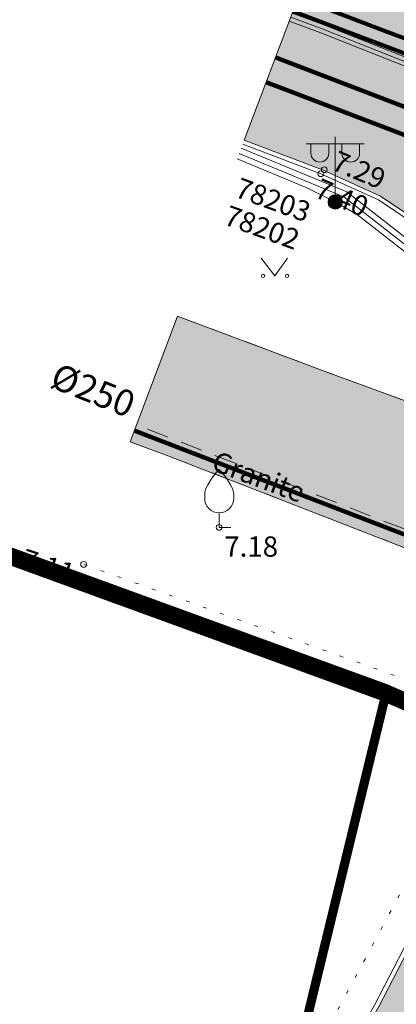
# Model space of a CAD drawing. Units: metres. Extents: x 686 to 542633, y 278 to 6591063.
# Drawn here: x 541882 to 541895, y 6590418 to 6590452 of the extents above; entities that cross this region are included whole.
import ezdxf
from ezdxf.enums import TextEntityAlignment as Align

# ---------------------------------------------------------------- set-up
doc = ezdxf.new("R2010")
doc.units = ezdxf.units.M
for name, pattern in [('13161GEO_must$0$aarekivi', [0.2, 0.1, 0.1]), ('13161GEO_must$0$ASFBET', [2.5, 1.5, -1]), ('13161GEO_must$0$KATASTRIPIIR', [0.02, 0.01, 0.01]), ('13161GEO_must$0$kolvik', [1.25, 0.25, -1]), ('13161GEO_must$0$kruuskill', [2, 1, -1]), ('DASHEDX2', [1.5, 1, -0.5])]:
    doc.linetypes.add(name, pattern=pattern)
doc.layers.get('0').update_dxf_attribs({"lineweight": 9})
for name, color, linetype, lineweight in [('-GEODEESIA', 7, 'Continuous', 9), ('13161GEO_must$0$gtrass', 7, 'Continuous', 9), ('13161GEO_must$0$haljastus', 7, 'Continuous', 9), ('13161GEO_must$0$korgus', 7, 'Continuous', 9), ('13161GEO_must$0$kpkaabel', 7, 'Continuous', 9), ('13161GEO_must$0$mpkaabel', 7, 'Continuous', 9), ('13161GEO_must$0$PIIR', 7, 'Continuous', 35), ('13161GEO_must$0$post', 7, 'Continuous', 9), ('13161GEO_must$0$puu', 7, 'Continuous', 9), ('13161GEO_must$0$SKTRASS', 7, 'Continuous', 9), ('13161GEO_must$0$tee', 7, 'Continuous', 9), ('13161GEO_must$0$TTRASS', 7, 'Continuous', 9), ('13161GEO_must$0$vtrass', 7, 'Continuous', 9), ('DP_KR-olemasolev', 36, 'Continuous', 9), ('DP_T-autoliiklus_olemasolev', 254, 'Continuous', 9)]:
    doc.layers.add(name, color=color, linetype=linetype, lineweight=lineweight)
doc.layers.add('DP_PL_naaberplan_piir', color=7, linetype='DASHEDX2', lineweight=9, true_color=0x002db3)
doc.layers.add('DP_T-kergliiklus_olemasolev', color=7, linetype='Continuous', lineweight=9, true_color=0xffffcc)
doc.styles.add('13161GEO_must$0$ITALIC', font='italic.shx')
doc.styles.add('13161GEO_must$0$romanc', font='romanc.shx')
doc.styles.add('13161GEO_must$0$romans', font='romans.shx')
doc.linetypes.add('13161GEO_must$0$-G-', pattern='A,10,-1.5,["G",13161GEO_must$0$romans,S=1.4,R=0,X=-0.7,Y=-0.7],-1.5,10,-3', length=26)
doc.linetypes.add('13161GEO_must$0$-SK-', pattern='A,10,-1.5,["SK",13161GEO_must$0$romans,S=1.4,R=0,X=-1.4,Y=-0.7],-1.5,10,-3', length=26)
doc.linetypes.add('13161GEO_must$0$-T-', pattern='A,10,-1.5,["T",13161GEO_must$0$romans,S=1.4,R=0,X=-0.7,Y=-0.7],-1.5,10,-3', length=26)
doc.linetypes.add('13161GEO_must$0$-V-', pattern='A,10,-1.5,["V",13161GEO_must$0$romans,S=1.4,R=0,X=-0.7,Y=-0.7],-1.5,10,-3', length=26)
doc.linetypes.add('13161GEO_must$0$KAITSETORU', pattern='A,0,[153,mkm,S=0.075,R=0,X=0,Y=0],-0.15,[153,mkm,S=0.075,R=0,X=0,Y=0],-0.15,[153,mkm,S=0.075,R=0,X=0,Y=0],-0.15,[152,mkm,S=0.075,R=0,X=0,Y=0],-1.2,[153,mkm,S=0.075,R=0,X=0,Y=0],-0.15,[153,mkm,S=0.075,R=0,X=0,Y=0],-0.15,[153,mkm,S=0.075,R=0,X=0,Y=0],-0.15,[152,mkm,S=0.075,R=0,X=0,Y=0],-0.15', length=2.25)
doc.linetypes.add('13161GEO_must$0$KP_KBL', pattern='A,8,-2,[138,mkm.shx,S=1,R=0,X=0,Y=0],0.75,[138,mkm.shx,S=1,R=0,X=0,Y=0],0.75,[138,mkm.shx,S=1,R=0,X=0,Y=0],3,[138,mkm.shx,S=1,R=180,X=0,Y=0],0.75,[138,mkm.shx,S=1,R=180,X=0,Y=0],0.75,[138,mkm.shx,S=1,R=180,X=0,Y=0],-2', length=18)
doc.linetypes.add('13161GEO_must$0$MP_KBL', pattern='A,8,-2,[138,mkm.shx,S=1,R=0,X=0,Y=0],6,[138,mkm.shx,S=1,R=180,X=0,Y=0],-2', length=18)

# ---------------------------------------------------------------- blocks, each defined once
blk = doc.blocks.new('13161GEO_must$0$mepost')
at = {"linetype": 'Continuous', "const_width": 0.5}
blk.add_lwpolyline([(-0.25, 0, 1), (0.25, 0, 1)], format="xyb", close=True, dxfattribs=at)
blk.add_circle((0, 0), 0.5)
blk = doc.blocks.new('13161GEO_must$0$VAPOS2')
at = {"color": 0, "linetype": 'Continuous'}
for p, q in [((0, 0.5), (0, 4.5)), ((0, 4), (-2, 4)), ((-1.679, 3.358), (-1.679, 4)), ((-0.453, 3.358), (-0.453, 4)), ((0, 4), (2, 4)), ((0.453, 3.358), (0.453, 4)), ((1.679, 3.358), (1.679, 4))]:
    blk.add_line(p, q, dxfattribs=at)
for centre in [(-1.066, 3.358), (1.066, 3.358)]:
    blk.add_arc(centre, 0.613, 180, 0, dxfattribs=at)
blk = doc.blocks.new('13161GEO_must$0$vilja1')
at = {"linetype": 'Continuous'}
for p, q in [((0, 0), (0, 1)), ((0.8, 0), (0, 0))]:
    blk.add_line(p, q, dxfattribs=at)
at = {"linetype": 'Continuous', "flags": 128}
for points in [[(-1, 2), (-1, 2.3), (-0.98, 2.43), (-0.91, 2.69), (-0.79, 2.93), (-0.5, 3.4), (-0.18, 3.81), (0, 4)], [(1, 2), (1, 2.3), (0.98, 2.43), (0.91, 2.69), (0.79, 2.93), (0.5, 3.4), (0.18, 3.81), (0, 4)]]:
    blk.add_lwpolyline(points, dxfattribs=at)
at = {"linetype": 'Continuous'}
blk.add_arc((0, 2), 1, 180, 0, dxfattribs=at)
blk = doc.blocks.new('13161GEO_must$0$muru')
at = {"linetype": 'Continuous'}
for p, q in [((-0.927, 1.213), (0, 0)), ((0, 0), (0.891, 1.213))]:
    blk.add_line(p, q, dxfattribs=at)
for centre in [(-0.802, 0), (0.856, 0)]:
    blk.add_ellipse(centre, major_axis=(0.0778, 0.0778), ratio=1, start_param=5.497787, end_param=11.780972, dxfattribs=at)
blk = doc.blocks.new('13161GEO_must')
at = {"layer": '13161GEO_must$0$gtrass', "linetype": '13161GEO_must$0$-G-', "ltscale": 0.5, "const_width": 0.15}
blk.add_lwpolyline([(541885.517, 6590438.211), (541887.359, 6590437.501), (541895.982, 6590434.183), (541897.113, 6590433.749), (541909.751, 6590428.899), (541922.37, 6590424.101), (541935.003, 6590419.498), (541935.745, 6590419.185), (541938.786, 6590418.028), (541941.805, 6590416.899), (541950.849, 6590413.503), (541951.411, 6590413.292), (541953.058, 6590416.71), (541954.804, 6590415.995), (541965.639, 6590411.558), (541978.103, 6590406.608), (541990.584, 6590401.463), (542002.902, 6590396.309), (542004.564, 6590395.65), (542015.441, 6590391.484), (542016.697, 6590390.995), (542027.945, 6590386.617)], dxfattribs=at)
at = {"layer": '13161GEO_must$0$haljastus', "linetype": '13161GEO_must$0$kolvik', "ltscale": 0.5, "flags": 128}
blk.add_lwpolyline([(541883.771, 6590433.593), (541895.182, 6590429.514), (541897.113, 6590428.807), (541895.561, 6590423.859), (541891.164, 6590415.666), (541886.231, 6590410.15), (541887.088, 6590409.324)], dxfattribs=at)
at = {"layer": '13161GEO_must$0$korgus', "linetype": 'Continuous', "ltscale": 0.5}
for centre in [(541892.068, 6590447.216), (541891.948, 6590447.077), (541888.443, 6590434.871), (541883.768, 6590433.594)]:
    blk.add_circle(centre, 0.1, dxfattribs=at)
at = {"layer": '13161GEO_must$0$kpkaabel', "linetype": '13161GEO_must$0$KP_KBL', "ltscale": 0.5}
for points in [[(541890.86, 6590452.344), (541891.945, 6590451.941), (541900.501, 6590448.545), (541908.903, 6590445.577), (541916.825, 6590442.429), (541921.583, 6590440.597), (541925.329, 6590438.629), (541931.189, 6590436.662), (541937.662, 6590434.389), (541947.625, 6590430.476), (541955.48, 6590427.632), (541964.095, 6590424.231), (541971.36, 6590421.424), (541977.078, 6590419.063), (541985.096, 6590415.839), (541994.944, 6590412.253), (542002.21, 6590409.331), (542009.933, 6590406.677), (542019.198, 6590403.213), (542026.978, 6590400.029), (542035.585, 6590396.846), (542044.035, 6590393.466), (542053, 6590390.067)], [(541890.913, 6590452.484), (541891.999, 6590452.081), (541900.554, 6590448.685), (541908.956, 6590445.717), (541916.88, 6590442.569), (541921.645, 6590440.734), (541925.389, 6590438.767), (541932.478, 6590436.318), (541937.714, 6590434.53), (541947.678, 6590430.616), (541955.533, 6590427.772), (541964.15, 6590424.371), (541971.416, 6590421.563), (541977.135, 6590419.202), (541985.15, 6590415.979), (541994.998, 6590412.393), (542002.262, 6590409.472), (542009.984, 6590406.818), (542019.253, 6590403.353), (542027.032, 6590400.169), (542035.639, 6590396.986), (542044.089, 6590393.606), (542053.051, 6590390.208)], [(541890.966, 6590452.624), (541892.053, 6590452.221), (541900.607, 6590448.825), (541909.009, 6590445.857), (541916.935, 6590442.709), (541921.707, 6590440.871), (541925.449, 6590438.905), (541931.259, 6590437.015), (541937.766, 6590434.671), (541947.731, 6590430.756), (541955.586, 6590427.912), (541964.205, 6590424.511), (541971.472, 6590421.702), (541977.192, 6590419.341), (541985.204, 6590416.119), (541995.052, 6590412.533), (542002.314, 6590409.613), (542010.035, 6590406.959), (542019.308, 6590403.493), (542027.086, 6590400.309), (542035.693, 6590397.126), (542044.143, 6590393.746), (542053.102, 6590390.349)]]:
    blk.add_lwpolyline(points, dxfattribs=at)
at = {"layer": '13161GEO_must$0$mpkaabel', "linetype": '13161GEO_must$0$MP_KBL', "lineweight": 13, "ltscale": 0.5, "flags": 128}
for points in [[(541889.203, 6590447.961), (541892.85, 6590446.457), (541897.408, 6590442.89), (541898.962, 6590439.826), (541899.279, 6590439.655), (541912.306, 6590434.625), (541915.268, 6590435.823), (541917.14, 6590436.1), (541921.396, 6590435.517), (541929.94, 6590432.714), (541934.01, 6590430.942), (541942.254, 6590427.868), (541951.011, 6590424.492), (541955.227, 6590422.823), (541956.345, 6590422.599), (541965.211, 6590419.207), (541967.92, 6590418.148), (541968.968, 6590417.755), (541978.57, 6590414.186), (541986.655, 6590410.835), (541995.299, 6590406.743), (542000.086, 6590404.16), (542001.895, 6590403.462), (542011.082, 6590399.263), (542022.469, 6590394.889), (542029.018, 6590392.529), (542034.092, 6590390.736), (542046.003, 6590387.228), (542057.45, 6590384.296), (542067.918, 6590381.085), (542069.054, 6590380.898), (542070.105, 6590380.503), (542077.699, 6590377.648), (542082.522, 6590375.854), (542096.301, 6590370.258), (542102.433, 6590367.375), (542105.682, 6590365.861), (542106.123, 6590366.009), (542110.09, 6590374.023), (542113.01, 6590378.958), (542116.322, 6590381.178), (542117.048, 6590382.975), (542117.084, 6590385.107), (542117.804, 6590385.433)], [(541889.062, 6590447.587), (541891.446, 6590446.603), (541892.449, 6590446.104), (541893.22, 6590445.659), (541897.092, 6590442.63), (541898.627, 6590439.602), (541898.931, 6590438.688), (541899.276, 6590439.227), (541912.306, 6590434.197), (541915.398, 6590435.323), (541917.149, 6590435.695), (541921.306, 6590435.126), (541929.796, 6590432.34), (541933.812, 6590430.501), (541942.113, 6590427.494), (541950.865, 6590424.119), (541955.93, 6590422.115), (541964.998, 6590418.646), (541967.723, 6590417.576), (541968.845, 6590417.374), (541978.424, 6590413.814), (541986.493, 6590410.469), (541995.118, 6590406.386), (541999.909, 6590403.801), (542000.745, 6590403.35), (542001.75, 6590403.088), (542010.927, 6590398.894), (542022.329, 6590394.514), (542028.884, 6590392.152), (542033.97, 6590390.355)], [(541889.132, 6590447.774), (541892.748, 6590446.283), (541897.25, 6590442.76), (541898.812, 6590439.679), (541899.195, 6590439.473), (541912.308, 6590434.41), (541915.321, 6590435.629), (541917.142, 6590435.898), (541921.351, 6590435.322), (541929.869, 6590432.527), (541933.935, 6590430.756), (541942.183, 6590427.681), (541950.938, 6590424.305), (541955.17, 6590422.631), (541956.289, 6590422.406), (541965.139, 6590419.02), (541967.849, 6590417.961), (541968.898, 6590417.568), (541978.497, 6590414), (541986.574, 6590410.652), (541995.208, 6590406.565), (542000.002, 6590403.978), (542001.817, 6590403.277), (542011.004, 6590399.078), (542022.399, 6590394.701), (542028.951, 6590392.34), (542034.03, 6590390.546), (542045.95, 6590387.035), (542057.396, 6590384.103), (542067.872, 6590380.89), (542069.002, 6590380.704), (542070.035, 6590380.316), (542077.629, 6590377.461), (542082.449, 6590375.668), (542096.221, 6590370.075), (542102.348, 6590367.194), (542117.337, 6590360.21), (542129.877, 6590354.329)]]:
    blk.add_lwpolyline(points, dxfattribs=at)
at = {"layer": '13161GEO_must$0$mpkaabel', "linetype": '13161GEO_must$0$KAITSETORU', "lineweight": 0, "ltscale": 0.5, "flags": 128}
blk.add_lwpolyline([(541889.203, 6590447.961), (541892.85, 6590446.457), (541897.408, 6590442.89), (541898.962, 6590439.826), (541899.279, 6590439.655), (541912.306, 6590434.625), (541915.268, 6590435.823), (541917.14, 6590436.1), (541921.396, 6590435.517), (541929.94, 6590432.714), (541934.01, 6590430.942), (541942.254, 6590427.868), (541951.011, 6590424.492), (541955.227, 6590422.823), (541956.345, 6590422.599), (541965.211, 6590419.207), (541967.92, 6590418.148), (541968.968, 6590417.755), (541978.57, 6590414.186), (541986.655, 6590410.835), (541995.299, 6590406.743), (542000.086, 6590404.16), (542001.895, 6590403.462), (542011.082, 6590399.263), (542022.469, 6590394.889), (542029.018, 6590392.529), (542034.092, 6590390.736), (542046.003, 6590387.228), (542057.45, 6590384.296), (542067.918, 6590381.085), (542069.054, 6590380.898), (542070.105, 6590380.503), (542077.699, 6590377.648), (542082.522, 6590375.854), (542096.301, 6590370.258), (542102.433, 6590367.375), (542105.682, 6590365.861), (542106.123, 6590366.009), (542110.09, 6590374.023), (542110.143, 6590374.113)], dxfattribs=at)
at = {"layer": '13161GEO_must$0$PIIR', "linetype": '13161GEO_must$0$KATASTRIPIIR', "lineweight": 0, "ltscale": 0.5, "flags": 128}
for points in [[(541624.57, 6590549.72), (541702.73, 6590532.09), (541795.71, 6590501.53), (541796.61, 6590507.34), (541820.16, 6590498.68), (541841.64, 6590489.9), (541923.63, 6590456.38), (541920.16, 6590449.36), (541955.35, 6590436.6), (541980.59, 6590427.44), (542077.04, 6590394.27), (542091.21, 6590389.28), (542112.18, 6590383.3), (542112.99, 6590383.12), (542158.34, 6590364.55), (542137.68, 6590349.84), (542123.96, 6590340.06), (542094.43, 6590350.34), (542072.71, 6590358.39), (542012.72, 6590380.65), (541917.09, 6590423.53), (541911.42, 6590421.59), (541894.23, 6590429.24), (541852.84, 6590444.13), (541664.5, 6590514.73), (541624.99, 6590524.74), (541625.33, 6590529.7), (541620.82, 6590530.34), (541624.57, 6590549.72)], [(541852.82, 6590444.13), (541894.21, 6590429.23), (541890.93, 6590415.71), (541854.64, 6590380.32), (541839.61, 6590383.81), (541816.29, 6590404.91), (541852.82, 6590444.13)]]:
    blk.add_lwpolyline(points, close=True, dxfattribs=at)
at = {"layer": '13161GEO_must$0$SKTRASS', "linetype": '13161GEO_must$0$-SK-', "ltscale": 0.5, "const_width": 0.14}
blk.add_lwpolyline([(541890.988, 6590452.683), (541914.023, 6590443.985)], dxfattribs=at)
at = {"layer": '13161GEO_must$0$tee', "linetype": '13161GEO_must$0$aarekivi', "ltscale": 0.5, "flags": 128}
blk.add_lwpolyline([(541889.254, 6590448.096), (541891.948, 6590447.077), (541893.936, 6590446.172), (541895.73, 6590444.968), (541897.251, 6590443.477), (541898.397, 6590441.876), (541899.213, 6590439.984), (541899.694, 6590438.085), (541899.828, 6590437.087), (541899.821, 6590435.142), (541899.535, 6590433.159), (541898.766, 6590430.942), (541895.596, 6590422.042), (541894.805, 6590420.312), (541893.806, 6590418.381), (541892.774, 6590416.598), (541891.66, 6590414.92), (541890.446, 6590413.324), (541889.145, 6590411.798), (541888.447, 6590411.05), (541888.557, 6590410.947), (541889.257, 6590411.699), (541890.563, 6590413.23), (541891.782, 6590414.833), (541892.901, 6590416.519), (541893.94, 6590418.312), (541894.94, 6590420.246), (541895.736, 6590421.986), (541898.908, 6590430.892), (541899.685, 6590433.135), (541899.971, 6590435.131), (541899.978, 6590437.099), (541899.842, 6590438.114), (541899.356, 6590440.032), (541898.528, 6590441.95), (541897.366, 6590443.575), (541895.825, 6590445.085), (541894.01, 6590446.304), (541892.006, 6590447.216), (541889.307, 6590448.236)], dxfattribs=at)
at = {"layer": '13161GEO_must$0$tee', "linetype": '13161GEO_must$0$ASFBET', "ltscale": 0.5, "flags": 128}
for points in [[(541887.009, 6590442.158), (541892.19, 6590440.217), (541899.781, 6590437.438)], [(541899.483, 6590433.008), (541886.382, 6590438.099), (541885.588, 6590438.399)]]:
    blk.add_lwpolyline(points, dxfattribs=at)
at = {"layer": '13161GEO_must$0$tee', "linetype": '13161GEO_must$0$kruuskill', "ltscale": 0.5, "flags": 128}
blk.add_lwpolyline([(541885.37, 6590437.823), (541886.708, 6590437.331), (541899.285, 6590432.437)], dxfattribs=at)
at = {"layer": '13161GEO_must$0$TTRASS', "linetype": '13161GEO_must$0$-T-', "ltscale": 0.5, "const_width": 0.15, "flags": 128}
for points in [[(541890.386, 6590451.09), (541890.513, 6590451.043), (541896.139, 6590448.885), (541909.992, 6590443.635), (541925.608, 6590436.765), (541921.264, 6590426.906), (541930.408, 6590423.395), (541945.408, 6590417.62), (541960.318, 6590411.944), (541975.279, 6590406.17), (541990.737, 6590400.104), (542015.69, 6590389.976), (542015.69, 6590389.976), (542028.017, 6590385.468), (542039.553, 6590382.129), (542056.013, 6590377.948), (542054.356, 6590372.985), (542057.58, 6590371.955), (542058.892, 6590376.727), (542070.385, 6590373.759), (542074.697, 6590372.667), (542074.697, 6590372.667), (542077.742, 6590371.917), (542081.309, 6590371.054), (542084.374, 6590370.181), (542089.269, 6590368.55), (542094.918, 6590366.377), (542094.918, 6590366.377), (542110.251, 6590360.006), (542124.989, 6590353.749), (542128.829, 6590352.101)], [(541890.063, 6590450.234), (541890.891, 6590449.921), (541895.293, 6590448.238), (541908.652, 6590443.205), (541924.37, 6590436.623), (541924.37, 6590436.623), (541919.977, 6590426.389), (541929.589, 6590422.715), (541944.576, 6590416.999), (541959.474, 6590411.286), (541974.454, 6590405.492), (541989.946, 6590399.492), (542015.775, 6590389.22), (542015.775, 6590389.22), (542026.839, 6590384.929), (542038.336, 6590381.557), (542054.831, 6590377.23), (542053.195, 6590372.399), (542058.191, 6590370.652), (542059.592, 6590375.585), (542070.173, 6590372.928), (542072.574, 6590372.332), (542078.441, 6590370.902), (542081.386, 6590370.157), (542084.914, 6590369.165), (542089.917, 6590367.453), (542094.979, 6590365.419), (542094.979, 6590365.419), (542110.243, 6590358.925), (542121.284, 6590354.235), (542128.425, 6590351.244)]]:
    blk.add_lwpolyline(points, dxfattribs=at)
at = {"layer": '13161GEO_must$0$vtrass', "linetype": '13161GEO_must$0$-V-', "ltscale": 0.5, "const_width": 0.14, "flags": 128}
blk.add_lwpolyline([(541891.164, 6590453.148), (541894.073, 6590452.035), (541905.272, 6590447.833), (541919.006, 6590442.873), (541919.8, 6590442.631), (541919.94, 6590442.509), (541931.524, 6590437.629), (541931.911, 6590437.712), (541943.104, 6590433.498), (541954.31, 6590429.375), (541967.854, 6590424.284), (541978.81, 6590419.142), (541989.488, 6590413.917), (542000.469, 6590408.752), (542011.375, 6590403.815), (542022.25, 6590399.028), (542033.546, 6590394.616), (542045.348, 6590391.593), (542056.764, 6590387.926), (542068.327, 6590383.846), (542079.71, 6590380.253), (542091.096, 6590376.976), (542102.336, 6590372.773), (542104.119, 6590371.867), (542131.756, 6590358.321)], dxfattribs=at)
at = {"layer": '13161GEO_must$0$haljastus', "ltscale": 0.5, "xscale": 0.5, "yscale": 0.5, "zscale": 0.5}
blk.add_blockref('13161GEO_must$0$muru', (541890.359, 6590443.551), dxfattribs=at)
at = {"layer": '13161GEO_must$0$post', "linetype": 'Continuous', "ltscale": 0.5, "xscale": 0.5, "yscale": 0.5, "zscale": 0.5}
for name in ['13161GEO_must$0$VAPOS2', '13161GEO_must$0$mepost']:
    blk.add_blockref(name, (541892.449, 6590446.104), dxfattribs=at)
at = {"layer": '13161GEO_must$0$puu', "linetype": 'Continuous', "ltscale": 0.5, "xscale": 0.5, "yscale": 0.5, "zscale": 0.5}
blk.add_blockref('13161GEO_must$0$vilja1', (541888.443, 6590434.871), dxfattribs=at)
at = {"layer": '13161GEO_must$0$gtrass', "linetype": 'Continuous', "ltscale": 0.5, "style": '13161GEO_must$0$romans'}
blk.add_text('%%C250', height=0.9, rotation=338.4193, dxfattribs=at).set_placement((541883.825, 6590438.925), align=Align.BOTTOM_CENTER)
at = {"layer": '13161GEO_must$0$korgus', "ltscale": 0.5, "style": '13161GEO_must$0$ITALIC'}
for s, rotation, p in [('7.29', 337.2443, (541892.277, 6590447.244)), ('7.40', 337.2443, (541891.682, 6590446.29)), ('7.11', 342.0287, (541881.545, 6590433.483))]:
    blk.add_text(s, height=0.7, rotation=rotation, dxfattribs=at).set_placement(p)
blk.add_text('7.18', height=0.7, dxfattribs=at).set_placement((541888.62, 6590433.859))
at = {"layer": '13161GEO_must$0$mpkaabel', "linetype": 'Continuous', "ltscale": 0.5, "style": '13161GEO_must$0$romans'}
for s, p in [('78203', (541890.304, 6590446.175)), ('78202', (541889.923, 6590445.221))]:
    blk.add_text(s, height=0.7, rotation=339.9873, dxfattribs=at).set_placement(p, align=Align.MIDDLE_CENTER)
at = {"layer": '13161GEO_must$0$tee', "linetype": 'Continuous', "ltscale": 0.5, "style": '13161GEO_must$0$romanc'}
blk.add_text('Granite', height=0.7, rotation=339.4714, dxfattribs=at).set_placement((541889.801, 6590436.618), align=Align.MIDDLE_CENTER)

msp = doc.modelspace()

# ---------------------------------------------------------------- hatches: boundary and pattern name
at = {"layer": 'DP_T-autoliiklus_olemasolev', "ltscale": 0.5}
h = msp.add_hatch(color=256, dxfattribs=at)
h.dxf.hatch_style = 1
h.paths.add_polyline_path([(541888.557, 6590410.947), (541889.257, 6590411.699), (541890.563, 6590413.23), (541891.782, 6590414.833), (541892.901, 6590416.519), (541893.94, 6590418.312), (541894.94, 6590420.246), (541895.736, 6590421.986), (541898.908, 6590430.892), (541899.685, 6590433.135), (541899.971, 6590435.131), (541899.978, 6590437.099), (541899.842, 6590438.114), (541899.356, 6590440.032), (541898.528, 6590441.95), (541897.366, 6590443.575), (541895.825, 6590445.085), (541894.01, 6590446.304), (541892.006, 6590447.216), (541889.307, 6590448.236), (541892.828, 6590457.548), (541899.304, 6590455.113), (541905.397, 6590452.852), (541910.154, 6590451.046), (541916.015, 6590448.813), (541919.96, 6590447.371), (541921.904, 6590446.937), (541923.938, 6590446.757), (541926.082, 6590446.977), (541927.732, 6590447.429), (541929.578, 6590448.2), (541931.273, 6590449.355), (541932.259, 6590450.245), (541933.611, 6590451.697), (541942.117, 6590447.904), (541942.358, 6590445.759), (541942.824, 6590443.79), (541943.488, 6590441.92), (541943.931, 6590441.02), (541945.203, 6590439.401), (541945.91, 6590438.608), (541947.642, 6590437.313), (541949.492, 6590436.208), (541953.369, 6590434.728), (541958.986, 6590432.569), (541960.856, 6590431.823), (541962.727, 6590431.076), (541964.623, 6590430.264), (541966.462, 6590429.448), (541967.392, 6590428.992), (541969.669, 6590427.768), (541974.615, 6590425.155), (541983.629, 6590420.513), (541991.965, 6590416.604), (542002.292, 6590411.817), (542013.601, 6590406.638), (542015.413, 6590405.866), (542018.193, 6590404.678), (542021.899, 6590403.197), (542026.716, 6590401.364), (542030.673, 6590400.053), (542033.586, 6590399.137), (542036.578, 6590398.263), (542039.495, 6590397.452), (542042.381, 6590396.726), (542047.293, 6590395.539), (542052.316, 6590394.282), (542057.242, 6590392.993), (542061.233, 6590391.884), (542064.196, 6590391.05), (542067.121, 6590390.099), (542072.733, 6590388.19), (542075.502, 6590387.13), (542079.31, 6590385.69), (542082.221, 6590384.551), (542084.082, 6590383.823), (542088.626, 6590382.042), (542093.187, 6590380.209), (542098.864, 6590377.856), (542104.553, 6590375.364), (542111.886, 6590372.002), (542113.06, 6590371.569), (542114.017, 6590371.402), (542115.081, 6590371.399), (542115.9, 6590371.527), (542116.7, 6590371.77), (542117.718, 6590372.178), (542118.683, 6590373.016), (542119.389, 6590373.814), (542119.872, 6590374.587), (542120.101, 6590375.216), (542120.914, 6590377.044), (542121.96, 6590379.436), (542122.095, 6590379.81), (542127.556, 6590377.459), (542127.47, 6590377.095), (542125.882, 6590373.385), (542125.601, 6590372.255), (542125.474, 6590371.245), (542125.461, 6590370.518), (542125.555, 6590369.321), (542126.204, 6590367.457), (542126.58, 6590366.448), (542127.83, 6590365.094), (542128.556, 6590364.321), (542133.452, 6590361.925), (542130.243, 6590355.106), (542123.444, 6590358.304), (542111.252, 6590363.989), (542107.57, 6590365.741), (542100.17, 6590369.035), (542094.688, 6590371.453), (542090.091, 6590373.373), (542081.554, 6590376.747), (542073.267, 6590379.924), (542069.624, 6590381.326), (542066.829, 6590382.324), (542063.206, 6590383.533), (542059.523, 6590384.646), (542055.743, 6590385.702), (542052.91, 6590386.458), (542048.167, 6590387.609), (542043.359, 6590388.775), (542041.385, 6590389.255), (542038.372, 6590390.024), (542035.363, 6590390.826), (542033.425, 6590391.384), (542029.528, 6590392.553), (542025.148, 6590394.003), (542020.658, 6590395.63), (542016.539, 6590397.223), (542016.542, 6590397.215), (542011.143, 6590399.46), (542000.04, 6590404.597), (541989.648, 6590409.424), (541980.522, 6590413.614), (541976.756, 6590415.075), (541967.889, 6590418.432), (541962.099, 6590420.626), (541957.28, 6590422.518), (541955.343, 6590423.284), (541949.561, 6590425.455), (541931.861, 6590432.134), (541922.447, 6590435.674), (541920.412, 6590436.284), (541918.38, 6590436.52), (541916.451, 6590436.389), (541915.438, 6590436.204), (541913.394, 6590435.599), (541911.692, 6590434.798), (541910.067, 6590433.65), (541908.623, 6590432.174), (541907.393, 6590430.481), (541906.936, 6590429.544), (541906.284, 6590427.502), (541905.695, 6590425.584), (541904.994, 6590423.585), (541904.188, 6590421.657), (541902.777, 6590418.895), (541901.234, 6590416.266), (541899.593, 6590413.8), (541897.732, 6590411.367), (541896.381, 6590409.755), (541894.28, 6590407.517), (541893.045, 6590406.276), (541891.715, 6590405.106), (541887.088, 6590409.324)])
h.paths.add_polyline_path([(541932.459, 6590443.168), (541932.222, 6590443.264), (541932.163, 6590443.307), (541931.728, 6590443.832), (541931.932, 6590444.546), (541932.83, 6590445.145), (541934.313, 6590446.221), (541935.263, 6590447.003), (541936.565, 6590448.345), (541937.275, 6590448.497), (541937.822, 6590448.009), (541937.834, 6590446.889), (541937.916, 6590445.8), (541938.175, 6590443.755), (541938.681, 6590442.05), (541938.445, 6590441.376), (541937.746, 6590441.186), (541937.662, 6590441.187), (541937.299, 6590441.301), (541932.461, 6590443.167)], flags=16)
edge = h.paths.add_edge_path(flags=16)
edge.add_line((541952.267, 6590428.67), (541957.343, 6590426.553))
edge.add_arc((541957.825, 6590427.707), 1.25, 247.3573, 427.3669)
edge.add_line((541958.306, 6590428.861), (541953.23, 6590430.978))
edge.add_arc((541952.748, 6590429.824), 1.25, 67.3623, 247.3482)
edge.add_arc((541952.267, 6590428.67), 0.000355, 9.5329, 67.3483, ccw=False)
at = {"layer": 'DP_T-kergliiklus_olemasolev', "ltscale": 0.5}
h = msp.add_hatch(color=256, dxfattribs=at)
h.dxf.hatch_style = 1
h.paths.add_polyline_path([(541887.009, 6590442.158), (541892.19, 6590440.217), (541899.94, 6590437.38), (541899.978, 6590437.099), (541899.971, 6590435.131), (541899.685, 6590433.135), (541899.424, 6590432.382), (541886.708, 6590437.331), (541885.37, 6590437.823)])

# ---------------------------------------------------------------- linework, layer by layer
at = {"layer": 'DP_KR-olemasolev', "const_width": 0.3, "flags": 128}
for points in [[(541841.64, 6590489.9), (541923.63, 6590456.38), (541920.16, 6590449.36), (541955.35, 6590436.6), (541980.59, 6590427.44), (542077.04, 6590394.27), (542091.21, 6590389.28), (542112.18, 6590383.3), (542112.99, 6590383.12), (542158.34, 6590364.55), (542137.68, 6590349.84), (542123.96, 6590340.06), (542094.43, 6590350.34), (542072.71, 6590358.39), (542012.72, 6590380.65), (541917.09, 6590423.53), (541911.42, 6590421.59), (541894.23, 6590429.24), (541852.84, 6590444.13)], [(541697.65, 6590232.38), (541738.61, 6590285.68), (541812.72, 6590385.27), (541803.9, 6590391.61), (541811.38, 6590399.63), (541816.29, 6590404.91), (541816.29, 6590404.91), (541839.62, 6590383.81), (541854.65, 6590380.32), (541890.95, 6590415.72), (541894.23, 6590429.24), (541911.44, 6590421.59), (541864.51, 6590375.93), (541864.91, 6590362.41), (541928.65, 6590307.41), (541938.71, 6590299.65), (541940.46, 6590301.21), (541983.18, 6590265.17)]]:
    msp.add_lwpolyline(points, dxfattribs=at)
msp.add_lwpolyline([(541852.82, 6590444.13), (541894.21, 6590429.23), (541890.93, 6590415.71), (541854.64, 6590380.32), (541839.61, 6590383.81), (541816.29, 6590404.91), (541852.82, 6590444.13)], close=True, dxfattribs=at)
at = {"layer": 'DP_PL_naaberplan_piir', "ltscale": 3, "const_width": 0.6}
msp.add_lwpolyline([(541852.48, 6590444.36), (541894.15, 6590429.17), (541911.38, 6590421.65), (541917.17, 6590423.53), (542012.7, 6590380.61), (542094.78, 6590349.92), (542124.39, 6590339.89), (542158.11, 6590364.52), (542127.17, 6590418.66), (542147.69, 6590429.25), (542152.29, 6590424.53), (542156.46, 6590422.5), (542160.12, 6590421.83), (542162.14, 6590422.37), (542163.08, 6590419.94), (542169.96, 6590421.96), (542171.71, 6590419.67), (542174.82, 6590418.45), (542181.31, 6590420.75), (542231.78, 6590438.43), (542174.82, 6590554.41), (542110.32, 6590616.6), (542070.41, 6590646.54)], dxfattribs=at)
at = {"layer": 'DP_T-autoliiklus_olemasolev', "ltscale": 0.5, "flags": 128}
msp.add_lwpolyline([(541893.94, 6590418.312), (541894.94, 6590420.246), (541895.736, 6590421.986), (541898.908, 6590430.892), (541899.685, 6590433.135), (541899.971, 6590435.131), (541899.978, 6590437.099), (541899.842, 6590438.114), (541899.356, 6590440.032), (541898.528, 6590441.95), (541897.366, 6590443.575), (541895.825, 6590445.085), (541894.01, 6590446.304), (541892.006, 6590447.216), (541889.307, 6590448.236), (541892.828, 6590457.548), (541899.304, 6590455.113), (541905.397, 6590452.852), (541910.154, 6590451.046), (541916.015, 6590448.813), (541919.96, 6590447.371)], dxfattribs=at)
at = {"layer": 'DP_T-kergliiklus_olemasolev', "ltscale": 0.5, "flags": 128}
msp.add_lwpolyline([(541887.009, 6590442.158), (541892.19, 6590440.217), (541899.94, 6590437.38), (541899.978, 6590437.099), (541899.971, 6590435.131), (541899.685, 6590433.135), (541899.424, 6590432.382), (541886.708, 6590437.331), (541885.37, 6590437.823)], close=True, dxfattribs=at)

# ---------------------------------------------------------------- block references
at = {"layer": '-GEODEESIA', "ltscale": 0.5}
msp.add_blockref('13161GEO_must', (0, 0), dxfattribs=at)

doc.saveas('drawing.dxf')
